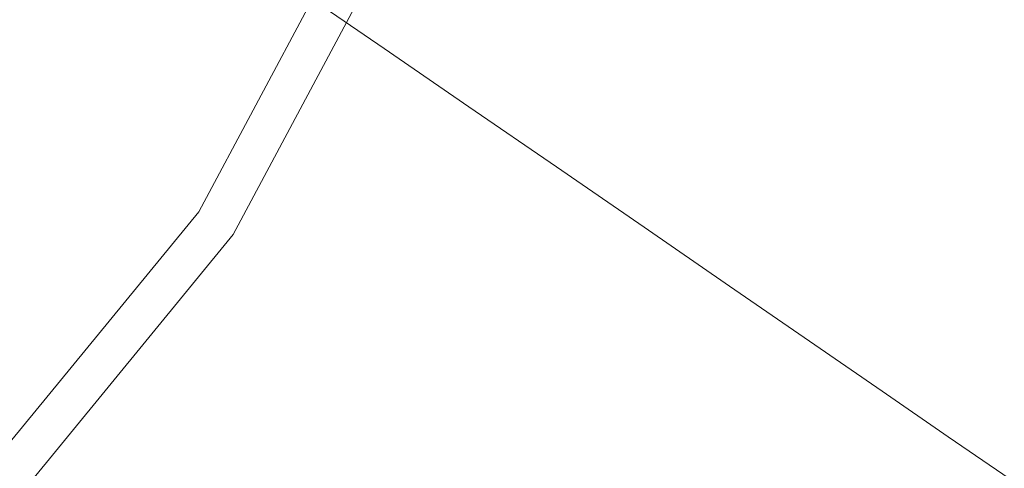
# Model space of a CAD drawing. Extents: x -150 to 144, y -121 to 28.
# Drawn here: x 122 to 132, y -12 to -8 of the extents above; entities that cross this region are included whole.
import ezdxf

# ---------------------------------------------------------------- set-up
doc = ezdxf.new("R2010")
doc.units = 0
doc.header["$LTSCALE"] = 500
doc.header["$MEASUREMENT"] = 0
doc.layers.add('CHROM', color=251, linetype='Continuous')

msp = doc.modelspace()

# ---------------------------------------------------------------- linework, layer by layer
at = {"layer": 'CHROM', "lineweight": 0}
for points, invisible_edges in [([(112.617, -17.164), (105.788, 17.164), (126.366, 3.414), (112.617, -17.164)], 15), ([(112.617, -17.164), (126.366, 3.414), (123.753, -9.722), (112.617, -17.164)], 15), ([(123.753, -9.722), (126.366, 3.414), (126.366, -3.414), (123.753, -9.722)], 15), ([(123.753, -9.722), (126.366, -3.414), (125.37, -6.697), (123.753, -9.722)], 15), ([(118.432, -3.823, 5), (117.508, -5.55, 5), (122.561, -8.926, 5), (124.046, -6.148, 5)], 15), ([(117.508, -5.55, 5), (116.266, -7.064, 5), (120.563, -11.36, 5), (122.561, -8.926, 5)], 15), ([(123.017, -9.231, 4.891), (124.553, -6.358, 4.891), (124.046, -6.148, 5), (122.561, -8.926, 5)], 15), ([(123.404, -9.489, 4.582), (124.982, -6.536, 4.582), (124.553, -6.358, 4.891), (123.017, -9.231, 4.891)], 15), ([(123.662, -9.662, 4.119), (125.27, -6.655, 4.119), (124.982, -6.536, 4.582), (123.404, -9.489, 4.582)], 11), ([(126.534, -7.011, 104.126), (126.549, -6.584, 104.142), (127.459, -7.198, 109.88), (127.444, -7.624, 109.862)], 15), ([(123.753, -9.722, 3.573), (125.37, -6.697, 3.573), (125.27, -6.655, 4.119), (123.662, -9.662, 4.119)], 15), ([(125.37, -6.697), (125.37, -6.697, 3.573), (123.753, -9.722, 3.573), (123.753, -9.722)], 7), ([(131.539, -7.103, 132.404), (131.539, -7.751, 132.355), (130.85, -7.282, 128.671), (130.85, -6.633, 128.717)], 15), ([(118.21, -6.753, 170.461), (118.445, -8.293, 175.044), (123.143, -8.293, 175.044), (122.797, -6.753, 170.461)], 15), ([(122.797, -6.753, 170.461), (123.143, -8.293, 175.044), (127.247, -8.293, 175.044), (126.804, -6.753, 170.461)], 15), ([(126.506, -7.387, 104.113), (126.458, -7.715, 104.101), (125.581, -7.123, 97.928), (125.627, -6.795, 97.938)], 15), ([(130.036, -6.753, 170.461), (126.804, -6.753, 170.461), (127.247, -8.293, 175.044), (130.557, -8.293, 175.044)], 15), ([(127.459, -7.198, 109.88), (127.464, -6.721, 109.901), (128.377, -7.337, 115.206), (128.371, -7.814, 115.182)], 15), ([(128.377, -7.337, 115.206), (128.377, -6.808, 115.233), (129.263, -7.409, 120.11), (129.263, -7.937, 120.079)], 15), ([(132.581, -6.759, 170.461), (130.036, -6.753, 170.461), (130.557, -8.293, 175.044), (133.163, -8.298, 175.043)], 15), ([(130.85, -7.282, 128.671), (130.85, -7.904, 128.628), (130.097, -7.392, 124.597), (130.097, -6.769, 124.636)], 15), ([(125.513, -7.405, 97.92), (125.418, -7.64, 97.914), (124.606, -7.087, 91.296), (124.697, -6.851, 91.301)], 15), ([(129.263, -6.825, 120.143), (130.097, -7.392, 124.597), (130.097, -7.974, 124.559), (129.263, -7.409, 120.11)], 15), ([(124.09, -7.541, 91.286), (123.385, -7.045, 84.218), (123.612, -6.933, 84.219), (124.329, -7.429, 91.288)], 11), ([(123.722, -7.621, 91.284), (123.033, -7.125, 84.216), (123.385, -7.045, 84.218), (124.09, -7.541, 91.286)], 15), ([(125.418, -7.64, 97.914), (125.29, -7.832, 97.908), (124.484, -7.279, 91.292), (124.606, -7.087, 91.296)], 15), ([(126.506, -7.387, 104.113), (126.534, -7.011, 104.126), (127.444, -7.624, 109.862), (127.414, -8, 109.846)], 15), ([(132.181, -7.537, 135.812), (132.181, -8.184, 135.76), (131.539, -7.751, 132.355), (131.539, -7.103, 132.404)], 15), ([(123.177, -7.674, 91.283), (122.406, -7.706, 91.282), (121.776, -7.211, 84.215), (122.512, -7.179, 84.215)], 15), ([(123.177, -7.674, 91.283), (122.512, -7.179, 84.215), (123.033, -7.125, 84.216), (123.722, -7.621, 91.284)], 15), ([(126.458, -7.715, 104.101), (126.386, -7.996, 104.091), (125.513, -7.405, 97.92), (125.581, -7.123, 97.928)], 15), ([(127.444, -7.624, 109.862), (127.459, -7.198, 109.88), (128.371, -7.814, 115.182), (128.356, -8.239, 115.161)], 15), ([(122.406, -7.706, 91.282), (121.362, -7.722, 91.282), (120.78, -7.227, 84.215), (121.776, -7.211, 84.215)], 15), ([(125.127, -7.981, 97.904), (124.329, -7.429, 91.288), (124.484, -7.279, 91.292), (125.29, -7.832, 97.908)], 9), ([(131.539, -7.751, 132.355), (131.539, -8.373, 132.308), (130.85, -7.904, 128.628), (130.85, -7.282, 128.671)], 15), ([(126.386, -7.996, 104.091), (126.286, -8.232, 104.083), (125.418, -7.64, 97.914), (125.513, -7.405, 97.92)], 15), ([(126.506, -7.387, 104.113), (127.414, -8, 109.846), (127.364, -8.328, 109.832), (126.458, -7.715, 104.101)], 15), ([(128.371, -7.814, 115.182), (128.377, -7.337, 115.206), (129.263, -7.937, 120.079), (129.258, -8.413, 120.052)], 15), ([(129.263, -7.937, 120.079), (129.263, -7.409, 120.11), (130.097, -7.974, 124.559), (130.097, -8.502, 124.526)], 15), ([(130.85, -7.904, 128.628), (130.85, -8.486, 128.587), (130.097, -7.974, 124.559), (130.097, -7.392, 124.597)], 15), ([(124.877, -8.093, 97.901), (124.09, -7.541, 91.286), (124.329, -7.429, 91.288), (125.127, -7.981, 97.904)], 15), ([(124.49, -8.173, 97.898), (123.722, -7.621, 91.284), (124.09, -7.541, 91.286), (124.877, -8.093, 97.901)], 15), ([(123.108, -8.258, 97.896), (122.012, -8.274, 97.895), (121.362, -7.722, 91.282), (122.406, -7.706, 91.282)], 15), ([(123.917, -8.226, 97.897), (123.108, -8.258, 97.896), (122.406, -7.706, 91.282), (123.177, -7.674, 91.283)], 15), ([(123.917, -8.226, 97.897), (123.177, -7.674, 91.283), (123.722, -7.621, 91.284), (124.49, -8.173, 97.898)], 15), ([(126.286, -8.232, 104.083), (126.152, -8.423, 104.076), (125.29, -7.832, 97.908), (125.418, -7.64, 97.914)], 15), ([(127.414, -8, 109.846), (127.444, -7.624, 109.862), (128.356, -8.239, 115.161), (128.324, -8.615, 115.142)], 15), ([(122.012, -8.274, 97.895), (120.579, -8.279, 97.895), (119.998, -7.727, 91.282), (121.362, -7.722, 91.282)], 15), ([(126.458, -7.715, 104.101), (127.364, -8.328, 109.832), (127.288, -8.608, 109.82), (126.386, -7.996, 104.091)], 15), ([(132.181, -8.184, 135.76), (132.181, -8.805, 135.71), (131.539, -8.373, 132.308), (131.539, -7.751, 132.355)], 15), ([(125.98, -8.572, 104.071), (125.127, -7.981, 97.904), (125.29, -7.832, 97.908), (126.152, -8.423, 104.076)], 11), ([(128.356, -8.239, 115.161), (128.371, -7.814, 115.182), (129.258, -8.413, 120.052), (129.241, -8.838, 120.028)], 15), ([(131.539, -8.373, 132.308), (131.539, -8.953, 132.264), (130.85, -8.486, 128.587), (130.85, -7.904, 128.628)], 15), ([(125.717, -8.684, 104.067), (124.877, -8.093, 97.901), (125.127, -7.981, 97.904), (125.98, -8.572, 104.071)], 15), ([(126.386, -7.996, 104.091), (127.288, -8.608, 109.82), (127.183, -8.843, 109.81), (126.286, -8.232, 104.083)], 15), ([(127.414, -8, 109.846), (128.324, -8.615, 115.142), (128.271, -8.942, 115.126), (127.364, -8.328, 109.832)], 15), ([(129.258, -8.413, 120.052), (129.263, -7.937, 120.079), (130.097, -8.502, 124.526), (130.091, -8.978, 124.495)], 15), ([(130.85, -9.013, 128.55), (130.097, -8.502, 124.526), (130.097, -7.974, 124.559), (130.85, -8.486, 128.587)], 15), ([(125.311, -8.763, 104.064), (124.49, -8.173, 97.898), (124.877, -8.093, 97.901), (125.717, -8.684, 104.067)], 15), ([(124.709, -8.816, 104.062), (123.917, -8.226, 97.897), (124.49, -8.173, 97.898), (125.311, -8.763, 104.064)], 15), ([(118.445, -8.293, 175.044), (118.664, -10.26, 179.997), (123.466, -10.26, 179.997), (123.143, -8.293, 175.044)], 15), ([(122.706, -8.864, 104.06), (121.201, -8.87, 104.06), (120.579, -8.279, 97.895), (122.012, -8.274, 97.895)], 15), ([(123.858, -8.848, 104.061), (122.706, -8.864, 104.06), (122.012, -8.274, 97.895), (123.108, -8.258, 97.896)], 15), ([(124.709, -8.816, 104.062), (123.858, -8.848, 104.061), (123.108, -8.258, 97.896), (123.917, -8.226, 97.897)], 15), ([(123.143, -8.293, 175.044), (123.466, -10.26, 179.997), (127.661, -10.26, 179.997), (127.247, -8.293, 175.044)], 15), ([(126.286, -8.232, 104.083), (127.183, -8.843, 109.81), (127.043, -9.034, 109.802), (126.152, -8.423, 104.076)], 15), ([(130.557, -8.293, 175.044), (127.247, -8.293, 175.044), (127.661, -10.26, 179.997), (131.045, -10.26, 179.997)], 15), ([(128.324, -8.615, 115.142), (128.356, -8.239, 115.161), (129.241, -8.838, 120.028), (129.208, -9.213, 120.006)], 15), ([(133.163, -8.298, 175.043), (130.557, -8.293, 175.044), (131.045, -10.26, 179.997), (133.709, -10.265, 179.996)], 15), ([(127.364, -8.328, 109.832), (128.271, -8.942, 115.126), (128.193, -9.222, 115.111), (127.288, -8.608, 109.82)], 15), ([(132.181, -8.805, 135.71), (132.181, -9.385, 135.663), (131.539, -8.953, 132.264), (131.539, -8.373, 132.308)], 15), ([(125.98, -8.572, 104.071), (126.152, -8.423, 104.076), (127.043, -9.034, 109.802), (126.862, -9.183, 109.795)], 13), ([(129.241, -8.838, 120.028), (129.258, -8.413, 120.052), (130.091, -8.978, 124.495), (130.074, -9.402, 124.468)], 15), ([(130.844, -9.488, 128.517), (130.091, -8.978, 124.495), (130.097, -8.502, 124.526), (130.85, -9.013, 128.55)], 15), ([(131.539, -9.48, 132.225), (130.85, -9.013, 128.55), (130.85, -8.486, 128.587), (131.539, -8.953, 132.264)], 15), ([(125.717, -8.684, 104.067), (125.98, -8.572, 104.071), (126.862, -9.183, 109.795), (126.586, -9.294, 109.791)], 15), ([(127.288, -8.608, 109.82), (128.193, -9.222, 115.111), (128.082, -9.457, 115.1), (127.183, -8.843, 109.81)], 15), ([(125.311, -8.763, 104.064), (125.717, -8.684, 104.067), (126.586, -9.294, 109.791), (126.159, -9.374, 109.787)], 15), ([(128.324, -8.615, 115.142), (129.208, -9.213, 120.006), (129.153, -9.539, 119.988), (128.271, -8.942, 115.126)], 15), ([(124.709, -8.816, 104.062), (125.311, -8.763, 104.064), (126.159, -9.374, 109.787), (125.527, -9.427, 109.785)], 15), ([(121.201, -8.87, 104.06), (121.843, -9.48, 109.783), (119.836, -9.48, 109.783), (119.289, -8.87, 104.06)], 15), ([(122.706, -8.864, 104.06), (123.424, -9.475, 109.783), (121.843, -9.48, 109.783), (121.201, -8.87, 104.06)], 15), ([(123.858, -8.848, 104.061), (124.634, -9.459, 109.783), (123.424, -9.475, 109.783), (122.706, -8.864, 104.06)], 15), ([(124.709, -8.816, 104.062), (125.527, -9.427, 109.785), (124.634, -9.459, 109.783), (123.858, -8.848, 104.061)], 15), ([(127.183, -8.843, 109.81), (128.082, -9.457, 115.1), (127.935, -9.647, 115.09), (127.043, -9.034, 109.802)], 15), ([(129.208, -9.213, 120.006), (129.241, -8.838, 120.028), (130.074, -9.402, 124.468), (130.04, -9.776, 124.444)], 15), ([(120.951, -11.748, 4.891), (123.017, -9.231, 4.891), (122.561, -8.926, 5), (120.563, -11.36, 5)], 15), ([(128.271, -8.942, 115.126), (129.153, -9.539, 119.988), (129.071, -9.819, 119.972), (128.193, -9.222, 115.111)], 15), ([(130.826, -9.912, 128.487), (130.074, -9.402, 124.468), (130.091, -8.978, 124.495), (130.844, -9.488, 128.517)], 15), ([(132.181, -9.912, 135.62), (131.539, -9.48, 132.225), (131.539, -8.953, 132.264), (132.181, -9.385, 135.663)], 15), ([(126.862, -9.183, 109.795), (127.043, -9.034, 109.802), (127.935, -9.647, 115.09), (127.746, -9.796, 115.083)], 13), ([(131.533, -9.954, 132.189), (130.844, -9.488, 128.517), (130.85, -9.013, 128.55), (131.539, -9.48, 132.225)], 15), ([(126.586, -9.294, 109.791), (126.862, -9.183, 109.795), (127.746, -9.796, 115.083), (127.456, -9.907, 115.077)], 15), ([(129.208, -9.213, 120.006), (130.04, -9.776, 124.444), (129.983, -10.102, 124.423), (129.153, -9.539, 119.988)], 15), ([(121.28, -12.077, 4.582), (123.404, -9.489, 4.582), (123.017, -9.231, 4.891), (120.951, -11.748, 4.891)], 15), ([(126.159, -9.374, 109.787), (126.586, -9.294, 109.791), (127.456, -9.907, 115.077), (127.009, -9.986, 115.073)], 15), ([(128.193, -9.222, 115.111), (129.071, -9.819, 119.972), (128.956, -10.053, 119.958), (128.082, -9.457, 115.1)], 15), ([(125.527, -9.427, 109.785), (126.159, -9.374, 109.787), (127.009, -9.986, 115.073), (126.347, -10.039, 115.07)], 15), ([(130.79, -10.285, 128.461), (130.04, -9.776, 124.444), (130.074, -9.402, 124.468), (130.826, -9.912, 128.487)], 15), ([(121.843, -9.48, 109.783), (122.487, -10.092, 115.068), (120.384, -10.092, 115.068), (119.836, -9.48, 109.783)], 15), ([(121.5, -12.297, 4.119), (123.662, -9.662, 4.119), (123.404, -9.489, 4.582), (121.28, -12.077, 4.582)], 3), ([(123.424, -9.475, 109.783), (124.143, -10.087, 115.068), (122.487, -10.092, 115.068), (121.843, -9.48, 109.783)], 15), ([(124.634, -9.459, 109.783), (125.411, -10.071, 115.069), (124.143, -10.087, 115.068), (123.424, -9.475, 109.783)], 15), ([(125.527, -9.427, 109.785), (126.347, -10.039, 115.07), (125.411, -10.071, 115.069), (124.634, -9.459, 109.783)], 15), ([(128.082, -9.457, 115.1), (128.956, -10.053, 119.958), (128.802, -10.244, 119.947), (127.935, -9.647, 115.09)], 15), ([(131.514, -10.377, 132.157), (130.826, -9.912, 128.487), (130.844, -9.488, 128.517), (131.533, -9.954, 132.189)], 15), ([(132.175, -10.385, 135.582), (131.533, -9.954, 132.189), (131.539, -9.48, 132.225), (132.181, -9.912, 135.62)], 15), ([(129.153, -9.539, 119.988), (129.983, -10.102, 124.423), (129.897, -10.381, 124.405), (129.071, -9.819, 119.972)], 15), ([(121.577, -12.374, 3.573), (123.753, -9.722, 3.573), (123.662, -9.662, 4.119), (121.5, -12.297, 4.119)], 7), ([(127.746, -9.796, 115.083), (127.935, -9.647, 115.09), (128.802, -10.244, 119.947), (128.604, -10.392, 119.939)], 13), ([(112.617, -17.164), (123.753, -9.722), (118.925, -14.551), (112.617, -17.164)], 15), ([(118.925, -14.551), (123.753, -9.722), (121.577, -12.374), (118.925, -14.551)], 15), ([(123.753, -9.722), (123.753, -9.722, 3.573), (121.577, -12.374, 3.573), (121.577, -12.374)], 3), ([(127.456, -9.907, 115.077), (127.746, -9.796, 115.083), (128.604, -10.392, 119.939), (128.302, -10.503, 119.932)], 15), ([(130.79, -10.285, 128.461), (130.731, -10.611, 128.438), (129.983, -10.102, 124.423), (130.04, -9.776, 124.444)], 15), ([(127.009, -9.986, 115.073), (127.456, -9.907, 115.077), (128.302, -10.503, 119.932), (127.836, -10.582, 119.928)], 15), ([(129.071, -9.819, 119.972), (129.897, -10.381, 124.405), (129.777, -10.615, 124.39), (128.956, -10.053, 119.958)], 15), ([(131.478, -10.751, 132.128), (130.79, -10.285, 128.461), (130.826, -9.912, 128.487), (131.514, -10.377, 132.157)], 15), ([(126.347, -10.039, 115.07), (127.009, -9.986, 115.073), (127.836, -10.582, 119.928), (127.144, -10.635, 119.925)], 15), ([(132.156, -10.808, 135.548), (131.514, -10.377, 132.157), (131.533, -9.954, 132.189), (132.175, -10.385, 135.582)], 15), ([(122.487, -10.092, 115.068), (123.113, -10.688, 119.922), (120.916, -10.688, 119.922), (120.384, -10.092, 115.068)], 15), ([(124.143, -10.087, 115.068), (124.843, -10.683, 119.922), (123.113, -10.688, 119.922), (122.487, -10.092, 115.068)], 15), ([(125.411, -10.071, 115.069), (126.166, -10.667, 119.923), (124.843, -10.683, 119.922), (124.143, -10.087, 115.068)], 15), ([(126.347, -10.039, 115.07), (127.144, -10.635, 119.925), (126.166, -10.667, 119.923), (125.411, -10.071, 115.069)], 15), ([(128.956, -10.053, 119.958), (129.777, -10.615, 124.39), (129.617, -10.805, 124.378), (128.802, -10.244, 119.947)], 15), ([(130.731, -10.611, 128.438), (130.643, -10.89, 128.419), (129.897, -10.381, 124.405), (129.983, -10.102, 124.423)], 15), ([(118.664, -10.26, 179.997), (118.863, -12.724, 185.356), (123.76, -12.724, 185.356), (123.466, -10.26, 179.997)], 15), ([(123.466, -10.26, 179.997), (123.76, -12.724, 185.356), (128.038, -12.724, 185.356), (127.661, -10.26, 179.997)], 15), ([(131.045, -10.26, 179.997), (127.661, -10.26, 179.997), (128.038, -12.724, 185.356), (131.488, -12.724, 185.356)], 15), ([(128.604, -10.392, 119.939), (128.802, -10.244, 119.947), (129.617, -10.805, 124.378), (129.412, -10.953, 124.369)], 13), ([(131.478, -10.751, 132.128), (131.417, -11.076, 132.104), (130.731, -10.611, 128.438), (130.79, -10.285, 128.461)], 15), ([(133.709, -10.265, 179.996), (131.045, -10.26, 179.997), (131.488, -12.724, 185.356), (134.205, -12.729, 185.355)], 15), ([(128.302, -10.503, 119.932), (128.604, -10.392, 119.939), (129.412, -10.953, 124.369), (129.098, -11.064, 124.362)], 15), ([(130.643, -10.89, 128.419), (130.519, -11.123, 128.402), (129.777, -10.615, 124.39), (129.897, -10.381, 124.405)], 15), ([(132.118, -11.181, 135.518), (131.478, -10.751, 132.128), (131.514, -10.377, 132.157), (132.156, -10.808, 135.548)], 15), ([(127.836, -10.582, 119.928), (128.302, -10.503, 119.932), (129.098, -11.064, 124.362), (128.612, -11.143, 124.357)], 15), ([(127.144, -10.635, 119.925), (127.836, -10.582, 119.928), (128.612, -11.143, 124.357), (127.893, -11.196, 124.353)], 15), ([(131.417, -11.076, 132.104), (131.325, -11.354, 132.083), (130.643, -10.89, 128.419), (130.731, -10.611, 128.438)], 15), ([(123.113, -10.688, 119.922), (123.701, -11.249, 124.35), (121.417, -11.249, 124.35), (120.916, -10.688, 119.922)], 15), ([(124.843, -10.683, 119.922), (125.5, -11.244, 124.35), (123.701, -11.249, 124.35), (123.113, -10.688, 119.922)], 15), ([(126.166, -10.667, 119.923), (126.876, -11.228, 124.351), (125.5, -11.244, 124.35), (124.843, -10.683, 119.922)], 15), ([(127.144, -10.635, 119.925), (127.893, -11.196, 124.353), (126.876, -11.228, 124.351), (126.166, -10.667, 119.923)], 15), ([(130.519, -11.123, 128.402), (130.353, -11.313, 128.389), (129.617, -10.805, 124.378), (129.777, -10.615, 124.39)], 13), ([(130.141, -11.461, 128.379), (129.412, -10.953, 124.369), (129.617, -10.805, 124.378), (130.353, -11.313, 128.389)], 15), ([(132.118, -11.181, 135.518), (132.056, -11.505, 135.492), (131.417, -11.076, 132.104), (131.478, -10.751, 132.128)], 15), ([(131.325, -11.354, 132.083), (131.198, -11.588, 132.065), (130.519, -11.123, 128.402), (130.643, -10.89, 128.419)], 15), ([(129.816, -11.572, 128.371), (129.098, -11.064, 124.362), (129.412, -10.953, 124.369), (130.141, -11.461, 128.379)], 15), ([(129.313, -11.651, 128.365), (128.612, -11.143, 124.357), (129.098, -11.064, 124.362), (129.816, -11.572, 128.371)], 15), ([(132.056, -11.505, 135.492), (131.962, -11.784, 135.469), (131.325, -11.354, 132.083), (131.417, -11.076, 132.104)], 15), ([(128.569, -11.704, 128.362), (127.517, -11.735, 128.359), (126.876, -11.228, 124.351), (127.893, -11.196, 124.353)], 15), ([(128.569, -11.704, 128.362), (127.893, -11.196, 124.353), (128.612, -11.143, 124.357), (129.313, -11.651, 128.365)], 15), ([(131.198, -11.588, 132.065), (131.027, -11.777, 132.051), (130.353, -11.313, 128.389), (130.519, -11.123, 128.402)], 13), ([(118.939, -11.756, 128.358), (118.585, -11.249, 124.35), (121.417, -11.249, 124.35), (121.869, -11.756, 128.358)], 15), ([(124.232, -11.756, 128.358), (121.869, -11.756, 128.358), (121.417, -11.249, 124.35), (123.701, -11.249, 124.35)], 15), ([(126.094, -11.751, 128.358), (124.232, -11.756, 128.358), (123.701, -11.249, 124.35), (125.5, -11.244, 124.35)], 15), ([(127.517, -11.735, 128.359), (126.094, -11.751, 128.358), (125.5, -11.244, 124.35), (126.876, -11.228, 124.351)], 15), ([(130.808, -11.925, 132.04), (130.141, -11.461, 128.379), (130.353, -11.313, 128.389), (131.027, -11.777, 132.051)], 15), ([(131.962, -11.784, 135.469), (131.83, -12.017, 135.45), (131.198, -11.588, 132.065), (131.325, -11.354, 132.083)], 15), ([(130.473, -12.035, 132.031), (129.816, -11.572, 128.371), (130.141, -11.461, 128.379), (130.808, -11.925, 132.04)], 15), ([(129.955, -12.115, 132.025), (129.313, -11.651, 128.365), (129.816, -11.572, 128.371), (130.473, -12.035, 132.031)], 15), ([(131.83, -12.017, 135.45), (131.655, -12.206, 135.435), (131.027, -11.777, 132.051), (131.198, -11.588, 132.065)], 13), ([(129.188, -12.167, 132.021), (128.104, -12.199, 132.019), (127.517, -11.735, 128.359), (128.569, -11.704, 128.362)], 15), ([(129.188, -12.167, 132.021), (128.569, -11.704, 128.362), (129.313, -11.651, 128.365), (129.955, -12.115, 132.025)], 15), ([(119.262, -12.22, 132.017), (118.939, -11.756, 128.358), (121.869, -11.756, 128.358), (122.283, -12.22, 132.017)], 15), ([(124.719, -12.22, 132.017), (122.283, -12.22, 132.017), (121.869, -11.756, 128.358), (124.232, -11.756, 128.358)], 15), ([(126.637, -12.215, 132.018), (124.719, -12.22, 132.017), (124.232, -11.756, 128.358), (126.094, -11.751, 128.358)], 15), ([(128.104, -12.199, 132.019), (126.637, -12.215, 132.018), (126.094, -11.751, 128.358), (127.517, -11.735, 128.359)], 15), ([(131.43, -12.353, 135.423), (130.808, -11.925, 132.04), (131.027, -11.777, 132.051), (131.655, -12.206, 135.435)], 15), ([(131.086, -12.464, 135.414), (130.473, -12.035, 132.031), (130.808, -11.925, 132.04), (131.43, -12.353, 135.423)], 15), ([(130.554, -12.543, 135.408), (129.955, -12.115, 132.025), (130.473, -12.035, 132.031), (131.086, -12.464, 135.414)], 15)]:
    msp.add_3dface(points, dxfattribs=dict(at, invisible_edges=invisible_edges))

doc.saveas('drawing.dxf')
